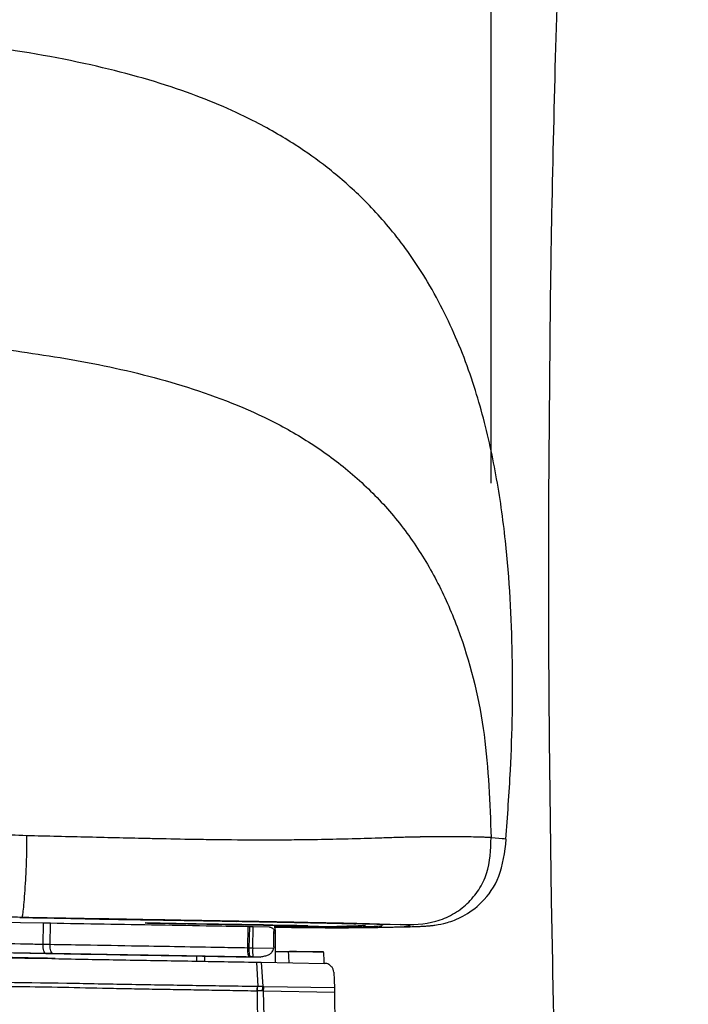
# Model space of a CAD drawing. Units: millimetres. Extents: x 0 to 297, y 0 to 210.
# Drawn here: x 31 to 33, y 120 to 123 of the extents above; entities that cross this region are included whole.
import ezdxf

# ---------------------------------------------------------------- set-up
doc = ezdxf.new("R2010")
doc.units = ezdxf.units.MM
doc.linetypes.add('SLD-Solid', pattern=[0])
doc.layers.add('DEFAULT', color=179, linetype='SLD-Solid')
doc.styles.add('SLDTEXTSTYLE2', font='GOTHIC.TTF', dxfattribs={"width": 0.913})
doc.dimstyles.new('SLDDIMSTYLE0', dxfattribs={"dimtxt": 3.5, "dimasz": 3.302, "dimexe": 0, "dimexo": 0.0625, "dimgap": 0.875, "dimtad": 1, "dimdec": 0, "dimlfac": 20, "dimrnd": 1e-09, "dimzin": 12, "dimdsep": 46, "dimtxsty": 'SLDTEXTSTYLE2', "dimsah": 1, "dimcen": 0.09, "dimadec": 0, "dimazin": 3, "dimtfac": 1, "dimtdec": 0, "dimtmove": 0, "dimatfit": 0, "dimfxl": 1, "dimfrac": 2, "dimtolj": 1, "dimtzin": 12, "dimarcsym": 0})

# ---------------------------------------------------------------- blocks, each defined once
blk = doc.blocks.new('_D')
at = {"layer": 'DEFAULT', "transparency": 16777216}
for p, q in [((27.3863, 123.362), (27.3863, 177.3257)), ((60.1745, 123.362), (60.1745, 177.3257)), ((27.3863, 176.3257), (21.0363, 176.3257)), ((27.3863, 176.3257), (60.1745, 176.3257)), ((60.1745, 176.3257), (66.5245, 176.3257))]:
    blk.add_line(p, q, dxfattribs=at)
for points in [[(27.3863, 176.3257), (24.0843, 176.8337), (24.0843, 175.8177)], [(60.1745, 176.3257), (63.4765, 175.8177), (63.4765, 176.8337)]]:
    blk.add_solid(points, dxfattribs=at)
at = {"layer": 'DEFAULT', "transparency": 16777216, "char_height": 3.5, "attachment_point": 1, "rotation": 360, "style": 'SLDTEXTSTYLE2'}
for s, insert in [('680', (39.1312, 180.797)), ('Outer width', (29.6909, 175.2407))]:
    blk.add_mtext(s, dxfattribs=dict(at, insert=insert))
blk = doc.blocks.new('_D_1')
at = {"layer": 'DEFAULT', "transparency": 16777216}
for p, q in [((32.1519, 121.6008), (32.1519, 162.9344)), ((55.2345, 121.568), (55.2345, 162.9344)), ((32.1519, 161.9344), (25.8019, 161.9344)), ((55.2345, 161.9344), (32.1519, 161.9344)), ((55.2345, 161.9344), (61.5845, 161.9344))]:
    blk.add_line(p, q, dxfattribs=at)
for points in [[(32.1519, 161.9344), (28.8499, 162.4424), (28.8499, 161.4264)], [(55.2345, 161.9344), (58.5365, 161.4264), (58.5365, 162.4424)]]:
    blk.add_solid(points, dxfattribs=at)
at = {"layer": 'DEFAULT', "transparency": 16777216, "char_height": 3.5, "attachment_point": 1, "style": 'SLDTEXTSTYLE2'}
for s, insert in [('492', (39.1312, 166.4064)), ('Inner', (37.4201, 160.8501)), ('Width', (36.4916, 155.2939))]:
    blk.add_mtext(s, dxfattribs=dict(at, insert=insert))

msp = doc.modelspace()

# ---------------------------------------------------------------- linework, layer by layer
at = {"color": 7, "linetype": 'SLD-Solid', "lineweight": 25}
for p, q in [((32.3336, 122.8016), (32.3492, 123.2819)), ((32.3143, 121.5571), (32.3192, 122.1106)), ((32.3141, 121.4849), (32.3143, 121.5571)), ((32.3141, 121.3022), (32.3141, 121.4849)), ((32.3162, 120.8765), (32.3145, 121.1407)), ((32.3221, 120.4229), (32.3162, 120.8765)), ((32.1922, 120.5962), (32.1923, 120.5962)), ((32.3254, 120.249), (32.3221, 120.4229)), ((30.8222, 120.3754), (30.8284, 120.3753)), ((30.8275, 120.3754), (30.824, 120.3754)), ((30.824, 120.3754), (30.8301, 120.3753)), ((30.8891, 120.3591), (30.7106, 120.3622)), ((30.888, 120.2991), (30.8891, 120.3591)), ((30.9088, 120.3588), (30.8891, 120.3591)), ((30.9078, 120.2988), (30.9088, 120.3588)), ((31.2431, 120.358), (31.5094, 120.3533)), ((31.4329, 120.3647), (31.4451, 120.3645)), ((31.4654, 120.2892), (31.4665, 120.3492)), ((31.4707, 120.3491), (31.4665, 120.3492)), ((31.4696, 120.2891), (31.4707, 120.3491)), ((31.4792, 120.289), (31.4802, 120.349)), ((31.5269, 120.3481), (31.4802, 120.349)), ((31.5094, 120.3533), (31.7161, 120.3498)), ((31.6141, 120.3489), (31.542, 120.3502)), ((31.542, 120.3496), (31.5428, 120.3316)), ((31.6141, 120.3489), (31.5949, 120.3488)), ((31.6141, 120.3489), (31.6141, 120.3516)), ((31.6443, 120.3609), (31.6548, 120.3607)), ((31.6551, 120.3472), (31.6536, 120.3472)), ((31.7607, 120.3586), (31.7668, 120.3585)), ((31.8646, 120.3563), (31.8666, 120.3562)), ((31.8666, 120.3562), (31.8948, 120.3552)), ((31.5385, 120.2921), (31.5392, 120.3354)), ((31.5428, 120.3316), (31.5428, 120.2483)), ((30.9078, 120.2988), (30.888, 120.2991)), ((31.5385, 120.2921), (31.5381, 120.2879)), ((30.7187, 120.277), (30.8958, 120.274)), ((30.7339, 120.2622), (30.9123, 120.2592)), ((30.8958, 120.274), (30.9155, 120.2737)), ((31.3221, 120.2662), (31.3225, 120.2662)), ((31.343, 120.2659), (31.343, 120.2517)), ((31.4696, 120.2891), (31.4654, 120.2892)), ((31.4703, 120.2641), (31.4733, 120.264)), ((31.5381, 120.2879), (31.4792, 120.289)), ((31.4799, 120.2639), (31.4999, 120.2636)), ((31.4999, 120.2636), (31.4893, 120.2634)), ((31.5428, 120.2793), (31.583, 120.2794)), ((30.9123, 120.2592), (30.9321, 120.2588)), ((31.4897, 120.2493), (31.4935, 120.1803)), ((31.4897, 120.2492), (31.4939, 120.2491)), ((31.4939, 120.2491), (31.5035, 120.249)), ((31.5035, 120.249), (31.5081, 120.1802)), ((31.5035, 120.249), (31.6822, 120.2459)), ((31.4935, 120.1803), (31.4929, 120.1803)), ((31.5081, 120.1802), (31.4935, 120.1803)), ((31.5081, 120.1802), (31.5105, 120.1801)), ((31.7095, 120.1767), (31.5105, 120.1801)), ((31.5069, 120.1683), (31.4922, 120.1685)), ((31.51, 120.1682), (31.7098, 120.1647)), ((31.7098, 120.1647), (31.7151, 119.6978))]:
    msp.add_line(p, q, dxfattribs=at)
at = {"color": 8, "linetype": 'SLD-Solid', "lineweight": 25}
for p, q in [((31.6449, 120.3479), (31.6449, 120.351)), ((31.5392, 120.3316), (31.5428, 120.3316))]:
    msp.add_line(p, q, dxfattribs=at)
at = {"color": 7, "linetype": 'SLD-Solid', "lineweight": 25, "flags": 128}
for points in [[(30.9764, 120.3724), (30.9827, 120.3722), (31.0071, 120.3718), (31.0475, 120.371), (31.1007, 120.37), (31.1625, 120.369), (31.2277, 120.3678), (31.2912, 120.3667), (31.3477, 120.3658), (31.3927, 120.365), (31.4226, 120.3645), (31.4348, 120.3644), (31.4286, 120.3645), (31.4042, 120.365), (31.3638, 120.3658), (31.3105, 120.3667), (31.2488, 120.3678), (31.1835, 120.369), (31.1201, 120.37), (31.0635, 120.371), (31.0185, 120.3718), (30.9887, 120.3722), (30.9764, 120.3724)], [(31.1759, 120.3598), (31.1821, 120.3596), (31.2065, 120.3591), (31.2469, 120.3584), (31.3002, 120.3574), (31.3619, 120.3563), (31.4272, 120.3552), (31.4906, 120.3541), (31.5472, 120.3531), (31.5922, 120.3524), (31.622, 120.3519), (31.6343, 120.3517), (31.628, 120.3519), (31.6036, 120.3524), (31.5632, 120.3531), (31.51, 120.3541), (31.4482, 120.3552), (31.383, 120.3563), (31.3195, 120.3574), (31.263, 120.3584), (31.218, 120.3591), (31.1881, 120.3596), (31.1759, 120.3598)], [(31.4802, 120.349), (31.479, 120.349), (31.4778, 120.349), (31.4766, 120.349), (31.4754, 120.349), (31.4742, 120.3491), (31.473, 120.3491), (31.4719, 120.3491), (31.4707, 120.3491)], [(30.8958, 120.274), (30.8942, 120.2745), (30.8927, 120.276), (30.8913, 120.2783), (30.8901, 120.2814), (30.8892, 120.2852), (30.8885, 120.2896), (30.8881, 120.2943), (30.888, 120.2991)], [(30.9155, 120.2737), (30.9139, 120.2742), (30.9124, 120.2756), (30.911, 120.278), (30.9099, 120.2811), (30.9089, 120.2849), (30.9083, 120.2892), (30.9079, 120.2939), (30.9078, 120.2988)], [(31.3992, 120.2649), (31.3927, 120.265), (31.3861, 120.2651), (31.3794, 120.2652), (31.3727, 120.2653), (31.3659, 120.2655), (31.3591, 120.2656), (31.3522, 120.2657), (31.3454, 120.2658)], [(31.4792, 120.289), (31.478, 120.289), (31.4768, 120.289), (31.4756, 120.289), (31.4744, 120.2891), (31.4732, 120.2891), (31.472, 120.2891), (31.4708, 120.2891), (31.4696, 120.2891)], [(31.5788, 120.2784), (31.5721, 120.2784), (31.5428, 120.2787)], [(31.6786, 120.2784), (31.6515, 120.2784), (31.6243, 120.2784), (31.5788, 120.2784)], [(31.7078, 120.2209), (31.7087, 120.1988), (31.7095, 120.1767)]]:
    msp.add_lwpolyline(points, dxfattribs=at)
at = {"color": 7, "linetype": 'SLD-Solid', "lineweight": 25}
for centre, radius, start, end in [((31.3667, 113.9672), 6.2977, 88.9698, 89.0296), ((31.6184, 120.2804), 0.1395, 176.4953, 186.7979)]:
    msp.add_arc(centre, radius, start, end, dxfattribs=at)
for points, knots in [([(32.1932, 120.5961), (32.198, 120.6606), (32.2107, 120.8286), (32.2151, 121.1106), (32.2008, 121.3904), (32.168, 121.6229), (32.129, 121.7982), (32.07, 121.9808), (31.9824, 122.1608), (31.8855, 122.3006), (31.7884, 122.4075), (31.6931, 122.4901), (31.6012, 122.5558), (31.4671, 122.6338), (31.2758, 122.7148), (31.0153, 122.7866), (30.7007, 122.8403), (30.4664, 122.8627), (30.343, 122.8745)], [0, 0, 0, 0, 0.078408, 0.204138, 0.325512, 0.394907, 0.462282, 0.524038, 0.579677, 0.625273, 0.666213, 0.702538, 0.735312, 0.770141, 0.818329, 0.872399, 0.932861, 1, 1, 1, 1]), ([(32.3192, 122.1106), (32.3203, 122.1844), (32.3238, 122.4152), (32.3296, 122.6452), (32.3336, 122.8016)], [0, 0, 0, 0, 0.320204, 1, 1, 1, 1]), ([(30.7811, 121.9779), (30.8637, 121.9659), (31.0316, 121.9416), (31.2827, 121.8802), (31.4897, 121.8028), (31.646, 121.7141), (31.7566, 121.6328), (31.8564, 121.5362), (31.9422, 121.4253), (32.0126, 121.3025), (32.0859, 121.1267), (32.1413, 120.8907), (32.1483, 120.6978), (32.1518, 120.6008)], [0, 0, 0, 0, 0.115101, 0.233708, 0.355373, 0.41736, 0.480011, 0.543247, 0.60709, 0.671459, 0.736391, 0.867367, 1, 1, 1, 1]), ([(32.3145, 121.1407), (32.3144, 121.1677), (32.3142, 121.2215), (32.3141, 121.2754), (32.3141, 121.3022)], [0, 0, 0, 0, 0.5007686, 1, 1, 1, 1]), ([(31.4929, 120.1803), (31.464, 120.1807), (31.4063, 120.1817), (31.3201, 120.1829), (31.2344, 120.1843), (31.1491, 120.1856), (31.0641, 120.1871), (30.8754, 120.1914), (30.6431, 120.1915), (30.3776, 120.2002), (30.1761, 120.1991), (29.9898, 120.217), (29.8072, 120.2675), (29.6355, 120.3316), (29.4873, 120.4079), (29.3736, 120.4796), (29.2901, 120.5447), (29.2304, 120.5977), (29.2057, 120.6146), (29.1933, 120.623)], [0, 0, 0, 0, 0.023409, 0.046665, 0.069934, 0.09321, 0.116484, 0.139756, 0.249346, 0.311495, 0.373694, 0.435831, 0.498132, 0.581573, 0.665563, 0.749849, 0.833976, 0.91751, 1, 1, 1, 1]), ([(29.1869, 120.605), (29.1993, 120.5969), (29.2244, 120.5805), (29.2843, 120.5284), (29.3679, 120.4641), (29.4817, 120.3931), (29.6301, 120.3178), (29.8023, 120.2544), (29.9859, 120.2045), (30.1731, 120.1871), (30.3754, 120.1888), (30.5959, 120.1814), (30.8338, 120.1818), (31.0241, 120.1766), (31.1537, 120.1743), (31.2208, 120.1731), (31.288, 120.172), (31.3555, 120.1708), (31.4233, 120.1697), (31.4687, 120.1689), (31.4915, 120.1685)], [0, 0, 0, 0, 0.082111, 0.16539, 0.249384, 0.333625, 0.417651, 0.501256, 0.563813, 0.626353, 0.688587, 0.750756, 0.820453, 0.890231, 0.908513, 0.926792, 0.945066, 0.963333, 0.981588, 1, 1, 1, 1]), ([(30.8416, 120.6059), (30.8127, 120.607), (30.755, 120.6091), (30.6979, 120.6174), (30.6693, 120.6216)], [0, 0, 0, 0, 0.500098, 1, 1, 1, 1]), ([(30.8416, 120.6059), (30.8415, 120.5929), (30.8414, 120.5668), (30.8402, 120.5236), (30.8381, 120.4807), (30.8356, 120.4419), (30.833, 120.4096), (30.8305, 120.3866), (30.8286, 120.3756), (30.8279, 120.3755), (30.8275, 120.3754)], [0, 0, 0, 0, 0.125221, 0.250093, 0.374956, 0.499912, 0.624891, 0.749787, 0.874743, 1, 1, 1, 1]), ([(31.19, 120.5977), (31.1323, 120.599), (31.0169, 120.6016), (30.9001, 120.6045), (30.8416, 120.6059)], [0, 0, 0, 0, 0.499791, 1, 1, 1, 1]), ([(31.2353, 120.5967), (31.2278, 120.5969), (31.2127, 120.5972), (31.1976, 120.5975), (31.19, 120.5977)], [0, 0, 0, 0, 0.500022, 1, 1, 1, 1]), ([(31.5203, 120.5934), (31.4759, 120.5936), (31.4268, 120.5937), (31.3653, 120.5945), (31.316, 120.5951), (31.2706, 120.596), (31.2353, 120.5967)], [0, 0, 0, 0, 0.487362, 0.539371, 0.642169, 1, 1, 1, 1]), ([(31.9501, 120.6023), (31.9385, 120.6021), (31.9149, 120.6017), (31.8733, 120.6004), (31.8166, 120.5986), (31.7451, 120.5964), (31.6805, 120.5951), (31.6513, 120.5946)], [0, 0, 0, 0, 0.1686, 0.344351, 0.512505, 0.780445, 1, 1, 1, 1]), ([(31.8445, 120.3481), (31.8486, 120.3481), (31.8563, 120.3482), (31.8667, 120.3483), (31.8753, 120.3484), (31.8829, 120.3486), (31.8958, 120.3488), (31.9136, 120.3491), (31.9317, 120.3496), (31.9459, 120.3501), (31.9568, 120.3505), (31.9673, 120.3511), (31.9773, 120.3519), (31.9848, 120.3526), (31.9918, 120.3535), (31.9932, 120.3536), (32.022, 120.3582), (32.0716, 120.3758), (32.1269, 120.4146), (32.181, 120.4872), (32.19, 120.5593), (32.1946, 120.5961)], [0, 0, 0, 0, 0.047389, 0.088528, 0.124314, 0.155286, 0.185648, 0.296341, 0.410125, 0.482816, 0.555507, 0.629817, 0.709201, 0.745774, 0.783352, 0.821944, 0.861852, 0.894417, 0.928197, 0.963353, 1, 1, 1, 1]), ([(31.8948, 120.3552), (31.9292, 120.3554), (31.9808, 120.3558), (32.0442, 120.3826), (32.0856, 120.413), (32.1183, 120.4526), (32.1492, 120.5144), (32.1508, 120.5663), (32.1518, 120.6008)], [0, 0, 0, 0, 0.249952, 0.374857, 0.499549, 0.62458, 0.749997, 1, 1, 1, 1]), ([(31.9527, 120.6024), (31.9523, 120.6024), (31.9514, 120.6023), (31.9505, 120.6023), (31.9501, 120.6023)], [0, 0, 0, 0, 0.499974, 1, 1, 1, 1]), ([(31.9597, 120.6025), (31.9585, 120.6025), (31.9562, 120.6024), (31.9539, 120.6024), (31.9527, 120.6024)], [0, 0, 0, 0, 0.499996, 1, 1, 1, 1]), ([(32.1075, 120.6021), (32.0922, 120.6025), (32.0624, 120.6033), (31.9932, 120.6027), (31.9597, 120.6025)], [0, 0, 0, 0, 0.5153263, 1, 1, 1, 1]), ([(32.1098, 120.602), (32.1094, 120.602), (32.1087, 120.602), (32.1079, 120.6021), (32.1075, 120.6021)], [0, 0, 0, 0, 0.499988, 1, 1, 1, 1]), ([(32.1378, 120.6013), (32.1343, 120.6014), (32.1272, 120.6016), (32.1156, 120.6019), (32.1098, 120.602)], [0, 0, 0, 0, 0.500039, 1, 1, 1, 1]), ([(32.1389, 120.6013), (32.1387, 120.6013), (32.1383, 120.6013), (32.138, 120.6013), (32.1378, 120.6013)], [0, 0, 0, 0, 0.499993, 1, 1, 1, 1]), ([(32.1518, 120.6008), (32.1502, 120.6005), (32.1486, 120.6002), (32.1464, 120.6011), (32.1464, 120.6011), (32.1462, 120.6011), (32.1457, 120.6011), (32.1436, 120.6012), (32.1409, 120.6013), (32.1389, 120.6013)], [0, 0, 0, 0, 0.521263, 0.521551, 0.523786, 0.529962, 0.553275, 0.643739, 1, 1, 1, 1]), ([(30.8275, 120.3754), (30.7657, 120.3783), (30.6422, 120.3842), (30.462, 120.425), (30.295, 120.4955), (30.199, 120.5599), (30.151, 120.5921)], [0, 0, 0, 0, 0.250075, 0.499986, 0.749903, 1, 1, 1, 1]), ([(31.6513, 120.5946), (31.6308, 120.5943), (31.5892, 120.5937), (31.5434, 120.5935), (31.5203, 120.5934)], [0, 0, 0, 0, 0.495319, 1, 1, 1, 1]), ([(30.824, 120.3754), (30.7934, 120.3763), (30.732, 120.3782), (30.6283, 120.3894), (30.5423, 120.4059), (30.4884, 120.4215), (30.475, 120.4254)], [0, 0, 0, 0, 0.258404, 0.518431, 0.880058, 1, 1, 1, 1]), ([(30.8275, 120.3754), (30.8859, 120.3744), (30.9987, 120.3724), (31.1616, 120.3695), (31.3085, 120.367), (31.3939, 120.3654), (31.4329, 120.3647)], [0, 0, 0, 0, 0.280641, 0.541575, 0.790382, 1, 1, 1, 1]), ([(30.8284, 120.3753), (30.8554, 120.3748), (30.9077, 120.3739), (30.9832, 120.3726), (31.0532, 120.3713), (31.1517, 120.3696), (31.2488, 120.3679), (31.3393, 120.3663), (31.3977, 120.3653), (31.4508, 120.3643), (31.4934, 120.3635), (31.525, 120.3629), (31.5493, 120.3625), (31.5739, 120.362), (31.5981, 120.3615), (31.6217, 120.3611), (31.6435, 120.3606), (31.6707, 120.3601), (31.6996, 120.3594), (31.7265, 120.3588), (31.745, 120.3583), (31.7573, 120.358), (31.7654, 120.3577), (31.7683, 120.3575), (31.7699, 120.3574)], [0, 0, 0, 0, 0.034518, 0.066739, 0.096699, 0.124444, 0.194081, 0.22338, 0.249534, 0.280932, 0.312525, 0.33169, 0.352671, 0.375582, 0.403852, 0.434173, 0.46662, 0.501256, 0.574592, 0.65756, 0.750371, 0.823691, 0.90689, 1, 1, 1, 1]), ([(31.8198, 120.3565), (31.8163, 120.3567), (31.8093, 120.3571), (31.764, 120.3583), (31.7, 120.3596), (31.6342, 120.3609), (31.5566, 120.3624), (31.477, 120.3639), (31.3657, 120.3659), (31.2317, 120.3682), (31.058, 120.3713), (30.923, 120.3737), (30.8301, 120.3753)], [0, 0, 0, 0, 0.207486, 0.414649, 0.519232, 0.623222, 0.667023, 0.710743, 0.780797, 0.832846, 0.885091, 1, 1, 1, 1]), ([(31.4665, 120.3492), (31.4334, 120.3498), (31.3487, 120.3512), (31.213, 120.3536), (31.0599, 120.3562), (30.9592, 120.3579), (30.9088, 120.3588)], [0, 0, 0, 0, 0.1756489, 0.450424, 0.7252065, 1, 1, 1, 1]), ([(31.4451, 120.3645), (31.4836, 120.3638), (31.5629, 120.3624), (31.6166, 120.3614), (31.6443, 120.3609)], [0, 0, 0, 0, 0.485137, 1, 1, 1, 1]), ([(31.5269, 120.3481), (31.5284, 120.348), (31.5312, 120.3477), (31.5349, 120.3454), (31.5377, 120.3422), (31.5391, 120.3387), (31.5392, 120.3363), (31.5392, 120.3354)], [0, 0, 0, 0, 0.2152881, 0.4306328, 0.6457422, 0.8603034, 1, 1, 1, 1]), ([(31.5949, 120.3488), (31.5923, 120.3488), (31.5875, 120.3488), (31.5764, 120.3489), (31.5618, 120.349), (31.5466, 120.3492), (31.5396, 120.3493)], [0, 0, 0, 0, 0.28507, 0.514314, 0.779952, 1, 1, 1, 1]), ([(31.5397, 120.3491), (31.5556, 120.3488), (31.6021, 120.3482), (31.6283, 120.3479), (31.6393, 120.3479), (31.6449, 120.3479)], [0, 0, 0, 0, 0.206676, 0.603304, 1, 1, 1, 1]), ([(31.5398, 120.348), (31.54, 120.348), (31.5634, 120.3477), (31.5936, 120.3474), (31.6316, 120.347), (31.6603, 120.3467), (31.6872, 120.3465), (31.7139, 120.3464), (31.7361, 120.3464), (31.7449, 120.3464), (31.7496, 120.3464)], [0, 0, 0, 0, 0.0007824, 0.1227139, 0.2363545, 0.3227255, 0.4362475, 0.5893842, 0.7821606, 1, 1, 1, 1]), ([(31.6449, 120.3479), (31.6574, 120.348), (31.6949, 120.3481), (31.7446, 120.3486), (31.8103, 120.3496), (31.83, 120.3509), (31.8432, 120.3517)], [0, 0, 0, 0, 0.111109, 0.333327, 0.555555, 1, 1, 1, 1]), ([(31.6548, 120.3607), (31.6746, 120.3603), (31.7177, 120.3595), (31.7456, 120.3589), (31.7607, 120.3586)], [0, 0, 0, 0, 0.460389, 1, 1, 1, 1]), ([(31.7198, 120.3466), (31.7155, 120.3466), (31.7074, 120.3466), (31.6871, 120.3468), (31.6653, 120.3471), (31.6551, 120.3472)], [0, 0, 0, 0, 0.378898, 0.712036, 1, 1, 1, 1]), ([(31.7976, 120.3534), (31.7955, 120.353), (31.7912, 120.3522), (31.776, 120.3514), (31.7535, 120.3506), (31.7319, 120.3501), (31.7161, 120.3498)], [0, 0, 0, 0, 0.260925, 0.521849, 0.652311, 1, 1, 1, 1]), ([(31.7198, 120.3466), (31.7272, 120.3466), (31.7428, 120.3467), (31.7644, 120.3468), (31.7854, 120.347), (31.8053, 120.3472), (31.8236, 120.3474), (31.8404, 120.3476), (31.8643, 120.348), (31.8909, 120.3487), (31.909, 120.3496), (31.918, 120.3504), (31.922, 120.3509), (31.9237, 120.3515), (31.9231, 120.3522), (31.9202, 120.3529), (31.915, 120.3536), (31.9076, 120.3544), (31.8991, 120.3549), (31.8948, 120.3552)], [0, 0, 0, 0, 0.039939, 0.083967, 0.131467, 0.176474, 0.222108, 0.26699, 0.312799, 0.436353, 0.561273, 0.616851, 0.672056, 0.726888, 0.780803, 0.834788, 0.890628, 0.945139, 1, 1, 1, 1]), ([(31.7668, 120.3585), (31.7878, 120.358), (31.8337, 120.3571), (31.8537, 120.3566), (31.8646, 120.3563)], [0, 0, 0, 0, 0.457374, 1, 1, 1, 1]), ([(31.8454, 120.3531), (31.8463, 120.3533), (31.8497, 120.3543), (31.8325, 120.3556), (31.8198, 120.3565)], [0, 0, 0, 0, 0.266919, 1, 1, 1, 1]), ([(30.888, 120.2991), (30.8723, 120.2994), (30.8123, 120.3004), (30.7532, 120.3015), (30.7096, 120.3022)], [0, 0, 0, 0, 0.261888, 1, 1, 1, 1]), ([(31.4654, 120.2892), (31.4403, 120.2896), (31.3369, 120.2914), (31.1823, 120.2941), (31.0219, 120.2968), (30.9394, 120.2983), (30.9078, 120.2988)], [0, 0, 0, 0, 0.13322, 0.549534, 0.827208, 1, 1, 1, 1]), ([(31.3221, 120.2662), (31.2956, 120.2667), (31.2066, 120.2682), (31.0568, 120.2708), (30.874, 120.2739), (30.7561, 120.2759), (30.6972, 120.2769)], [0, 0, 0, 0, 0.1241568, 0.4160565, 0.708001, 1, 1, 1, 1]), ([(30.9155, 120.2737), (30.9261, 120.2735), (30.9575, 120.2729), (31.0397, 120.2715), (31.1885, 120.269), (31.3424, 120.2663), (31.4454, 120.2645), (31.4703, 120.2641)], [0, 0, 0, 0, 0.058378, 0.172603, 0.450248, 0.866827, 1, 1, 1, 1]), ([(31.3215, 120.2538), (31.3215, 120.2551), (31.3215, 120.2578), (31.3216, 120.2615), (31.3218, 120.2643), (31.3219, 120.2659), (31.322, 120.2661), (31.3221, 120.2662)], [0, 0, 0, 0, 0.204054, 0.408029, 0.615086, 0.82989, 1, 1, 1, 1]), ([(31.3454, 120.2658), (31.3426, 120.2659), (31.337, 120.266), (31.3299, 120.2661), (31.3248, 120.2662), (31.3228, 120.2662), (31.3225, 120.2662), (31.3225, 120.2662)], [0, 0, 0, 0, 0.234015, 0.468038, 0.702062, 0.936037, 1, 1, 1, 1]), ([(31.4893, 120.2634), (31.4884, 120.2634), (31.4853, 120.2635), (31.4681, 120.2637), (31.439, 120.2642), (31.4127, 120.2647), (31.3992, 120.2649)], [0, 0, 0, 0, 0.124437, 0.397247, 0.691257, 1, 1, 1, 1]), ([(31.4703, 120.2641), (31.4701, 120.2641), (31.4697, 120.2642), (31.4688, 120.2649), (31.4675, 120.2676), (31.4662, 120.2733), (31.4654, 120.2808), (31.4654, 120.2864), (31.4654, 120.2892)], [0, 0, 0, 0, 0.055782, 0.141415, 0.356068, 0.570714, 0.78534, 1, 1, 1, 1]), ([(31.4733, 120.264), (31.4727, 120.2644), (31.4716, 120.2652), (31.4702, 120.271), (31.4694, 120.2793), (31.4696, 120.2859), (31.4696, 120.2891)], [0, 0, 0, 0, 0.25, 0.499993, 0.75002, 1, 1, 1, 1]), ([(31.4999, 120.2636), (31.5, 120.2636), (31.5003, 120.2637), (31.5031, 120.2643), (31.5092, 120.2659), (31.5153, 120.2673), (31.5193, 120.2683)], [0, 0, 0, 0, 0.105206, 0.242044, 0.507492, 1, 1, 1, 1]), ([(31.5193, 120.2683), (31.5221, 120.2693), (31.5279, 120.2714), (31.5336, 120.2772), (31.5369, 120.2832), (31.5377, 120.2866), (31.5381, 120.2879)], [0, 0, 0, 0, 0.326775, 0.652554, 0.868583, 1, 1, 1, 1]), ([(31.5788, 120.2784), (31.579, 120.2778), (31.5795, 120.2767), (31.5802, 120.268), (31.5807, 120.2579), (31.5808, 120.2501), (31.5809, 120.2476)], [0, 0, 0, 0, 0.28848, 0.576958, 0.865429, 1, 1, 1, 1]), ([(31.6024, 120.2793), (31.5993, 120.2793), (31.5929, 120.2794), (31.5864, 120.2794), (31.5831, 120.2794), (31.583, 120.2794)], [0, 0, 0, 0, 0.493541, 0.987084, 1, 1, 1, 1]), ([(31.6024, 120.2793), (31.6055, 120.2793), (31.6211, 120.2791), (31.6465, 120.2789), (31.6688, 120.2785), (31.6786, 120.2784)], [0, 0, 0, 0, 0.122922, 0.614608, 1, 1, 1, 1]), ([(31.6808, 120.2459), (31.6807, 120.2507), (31.6805, 120.2606), (31.6799, 120.2715), (31.6793, 120.2775), (31.6788, 120.2782), (31.6786, 120.2784)], [0, 0, 0, 0, 0.260605, 0.539054, 0.817486, 1, 1, 1, 1]), ([(30.9321, 120.2588), (30.9951, 120.2577), (31.1193, 120.2556), (31.3056, 120.2524), (31.429, 120.2503), (31.4897, 120.2492)], [0, 0, 0, 0, 0.343764, 0.676951, 1, 1, 1, 1]), ([(31.7078, 120.2209), (31.7074, 120.2237), (31.7067, 120.2292), (31.7019, 120.237), (31.6955, 120.2424), (31.6883, 120.2453), (31.6842, 120.2457), (31.6822, 120.2459)], [0, 0, 0, 0, 0.2425649, 0.4748096, 0.7277962, 0.866597, 1, 1, 1, 1]), ([(32.3415, 119.618), (32.3365, 119.7903), (32.3305, 120.001), (32.3262, 120.2107), (32.3254, 120.249)], [0, 0, 0, 0, 0.817281, 1, 1, 1, 1]), ([(31.4915, 120.1685), (31.4916, 120.1706), (31.4919, 120.1749), (31.4926, 120.1785), (31.4929, 120.1803)], [0, 0, 0, 0, 0.500013, 1, 1, 1, 1]), ([(31.4922, 120.1685), (31.4923, 120.1709), (31.4926, 120.1752), (31.4932, 120.1787), (31.4935, 120.1803)], [0, 0, 0, 0, 0.559603, 1, 1, 1, 1]), ([(31.5069, 120.1683), (31.5071, 120.1707), (31.5075, 120.1751), (31.5079, 120.1786), (31.5081, 120.1802)], [0, 0, 0, 0, 0.559678, 1, 1, 1, 1]), ([(31.51, 120.1682), (31.5101, 120.1706), (31.5102, 120.175), (31.5104, 120.1786), (31.5105, 120.1801)], [0, 0, 0, 0, 0.559716, 1, 1, 1, 1]), ([(31.4922, 120.1685), (31.4921, 120.1685), (31.4918, 120.1685), (31.4916, 120.1685), (31.4915, 120.1685)], [0, 0, 0, 0, 0.500727, 1, 1, 1, 1]), ([(31.51, 120.1682), (31.5095, 120.1682), (31.5084, 120.1682), (31.5074, 120.1683), (31.5069, 120.1683)], [0, 0, 0, 0, 0.499888, 1, 1, 1, 1]), ([(31.7095, 120.1767), (31.7096, 120.1749), (31.7097, 120.1713), (31.7098, 120.1669), (31.7098, 120.1647)], [0, 0, 0, 0, 0.500214, 1, 1, 1, 1])]:
    msp.add_open_spline(points, degree=3, knots=knots, dxfattribs=at)
at = {"color": 8, "linetype": 'SLD-Solid', "lineweight": 25}
for points, knots in [([(32.1519, 120.6008), (32.1673, 120.5997), (32.1936, 120.598), (32.1927, 120.5967), (32.1922, 120.5962)], [0, 0, 0, 0, 0.584076, 1, 1, 1, 1]), ([(31.6536, 120.3472), (31.6401, 120.3474), (31.6146, 120.3477), (31.5761, 120.3483), (31.5455, 120.3488), (31.5397, 120.3488)], [0, 0, 0, 0, 0.476589, 0.901774, 1, 1, 1, 1]), ([(30.7023, 120.2644), (30.7023, 120.2644), (30.7622, 120.2644), (30.8328, 120.2621), (30.9078, 120.2609), (30.9222, 120.2606)], [0, 0, 0, 0, 0.000013, 0.808577, 1, 1, 1, 1]), ([(31.4915, 120.1685), (31.4987, 119.7798), (31.5133, 119.0025), (31.5501, 117.8404), (31.6011, 116.6823), (31.6762, 115.5291), (31.7584, 114.5481), (31.836, 113.9554), (31.8639, 113.7425)], [0, 0, 0, 0, 0.179802, 0.359592, 0.539412, 0.719218, 0.899137, 1, 1, 1, 1]), ([(31.8684, 114.0116), (31.8518, 114.1372), (31.7853, 114.6419), (31.7102, 115.5337), (31.6311, 116.6849), (31.5765, 117.8418), (31.5358, 119.0029), (31.5186, 119.7797), (31.51, 120.1682)], [0, 0, 0, 0, 0.062162, 0.249738, 0.437252, 0.624824, 0.812398, 1, 1, 1, 1])]:
    msp.add_open_spline(points, degree=3, knots=knots, dxfattribs=at)

# ---------------------------------------------------------------- dimensions: what is measured, and where the dimension line sits
at = {"layer": 'DEFAULT'}
dim = msp.add_linear_dim(base=(60.1745, 170.77), p1=(27.3863, 122.362), p2=(60.1745, 122.362), angle=360, dimstyle='SLDDIMSTYLE0', dxfattribs=at)
dim.commit()
dim.dimension.update_dxf_attribs({"geometry": '_D', "text_midpoint": (43.0104, 170.77), "dimtype": 160})
dim = msp.add_linear_dim(base=(32.1519, 150.8232), p1=(55.2345, 120.568), p2=(32.1519, 120.6008), dimstyle='SLDDIMSTYLE0', dxfattribs=at)
dim.commit()
dim.dimension.update_dxf_attribs({"geometry": '_D_1', "text_midpoint": (43.0104, 150.8232), "dimtype": 160})

doc.saveas('drawing.dxf')
